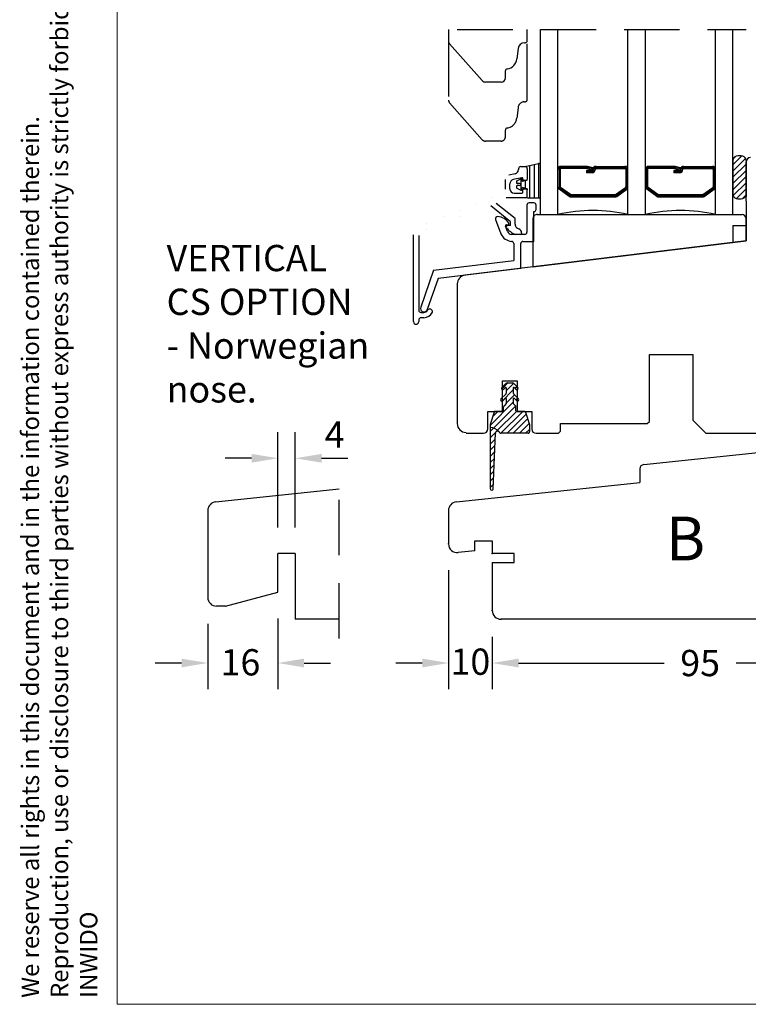
# Model space of a CAD drawing. Units: millimetres. Extents: x -2 to 800, y 0 to 574.
# Drawn here: x -2 to 164, y 10 to 235 of the extents above; entities that cross this region are included whole.
import ezdxf

# ---------------------------------------------------------------- set-up
doc = ezdxf.new("R2010")
doc.units = ezdxf.units.MM
doc.linetypes.add('DASHED', pattern=[19.049999999999997, 12.7, -6.35])
for name, color, linetype in [('1', 7, 'Continuous'), ('Dimension', 7, 'Continuous'), ('FRAME', 1, 'Continuous'), ('Language English', 253, 'Continuous'), ('Line Hatch', 253, 'Continuous'), ('Line Hidden Contour', 253, 'DASHED'), ('Line Visable Contour', 7, 'Continuous'), ('PUNKT', 7, 'Continuous')]:
    doc.layers.add(name, color=color, linetype=linetype)
doc.styles.add('Inwido', font='GOTHIC.TTF', dxfattribs={"height": 6})
doc.styles.get("Standard").update_dxf_attribs({"font": 'arial.ttf'})
doc.dimstyles.new('InWido', dxfattribs={"dimscale": 2, "dimtxt": 3, "dimasz": 3, "dimexe": 3, "dimexo": 3, "dimgap": 2, "dimtad": 1, "dimdec": 1, "dimtxsty": 'Inwido', "dimcen": 0.09, "dimclrd": 256, "dimclre": 256, "dimclrt": 256, "dimadec": 0, "dimazin": 2, "dimtfac": 1, "dimtdec": 4, "dimtofl": 0, "dimtmove": 2, "dimatfit": 3, "dimfxl": 1, "dimtfillclr": 256, "dimtolj": 1, "dimlwd": -1, "dimlwe": -1, "dimarcsym": 0})

# ---------------------------------------------------------------- blocks, each defined once
blk = doc.blocks.new('DWG_FRAME_A3')
at = {"linetype": 'Continuous', "lineweight": 0}
for p, q in [((19.99999999999996, 287), (20, 10.00000000000001)), ((20, 10.00000000000001), (410, 10))]:
    blk.add_line(p, q, dxfattribs=at)
at = {"color": 0, "linetype": 'Continuous', "lineweight": 0, "insert": (9.07, 10.73), "char_height": 2, "attachment_point": 1, "rotation": 90.0000000000002}
blk.add_mtext('{We reserve all rights in this document and in the information contained therein.\\PReproduction, use or disclosure to third parties without express authority is strictly forbidden.\\PINWIDO}', dxfattribs=at)
blk = doc.blocks.new('*D36')
at = {"layer": 'Defpoints', "color": 0}
for p in [(56.70636831674329, 134.7628272083318), (56.70636831674329, 112.9649017571564), (60.70636831674329, 112.9649017571564)]:
    blk.add_point(p, dxfattribs=at)
at = {"layer": 'Dimension'}
for p, q in [((56.70636831674329, 118.9649017571564), (56.70636831674329, 140.7628272083318)), ((60.70636831674329, 118.9649017571564), (60.70636831674329, 140.7628272083318)), ((50.70636831674329, 134.7628272083318), (44.70636831674329, 134.7628272083318)), ((66.7063683167433, 134.7628272083318), (72.7063683167433, 134.7628272083318))]:
    blk.add_line(p, q, dxfattribs=at)
for points in [[(50.70636831674329, 133.7628272083318), (50.70636831674329, 135.7628272083318), (56.70636831674329, 134.7628272083318)], [(66.7063683167433, 135.7628272083318), (66.7063683167433, 133.7628272083318), (60.70636831674329, 134.7628272083318)]]:
    blk.add_solid(points, dxfattribs=at)
at = {"layer": 'Dimension', "insert": (69.6884181717594, 140.1625010803682), "char_height": 6, "attachment_point": 5, "style": 'Inwido'}
blk.add_mtext('\\A1;4', dxfattribs=at)
blk = doc.blocks.new('qy5084')
at = {"layer": 'Line Hatch'}
h = blk.add_hatch(dxfattribs=at)
h.set_pattern_fill('USER', color=256, angle=45, pattern_type=0)
h.set_pattern_definition([(45, (59.17358414118303, -328.04156433963), (-0.7071067811865475, 0.7071067811865476), [])])
edge = h.paths.add_edge_path()
edge.add_arc((-1.683772233983291, -7.299999999999613), 0.2999999999994429, 89.99999999997829, 161.5650511771844)
edge.add_line((0.09999999999956799, -7.000000000000455), (-1.683772233983177, -7.000000000000114))
edge.add_arc((0.09999999999956799, -6.900000000000205), 0.1000000000002501, 270, 360.0000000001303)
edge.add_line((0.1999999999999318, -6.899999999999977), (0.2000000000000455, -6.048528159290754))
edge.add_arc((0.7999999999994998, -6.048528159290413), 0.5999999999999938, 134.9999999999156, 180.0000000000326)
edge.add_line((0.8000000218667083, -5.200000000000387), (0.3757359312882045, -5.624264090577867))
edge.add_line((0.8000000218654577, -4.032528596097563), (0.8000000218667083, -5.200000000000387))
edge.add_arc((0.7000000218669129, -4.03252859609745), 0.09999999999854481, 359.9999999999349, 493.4593069564726)
edge.add_line((0.6312160997438241, -3.959942288454045), (0.006351788235292588, -4.552073497982519))
edge.add_arc((-0.1999999781345423, -4.334314575050485), 0.2999999999994618, 134.9999999999386, 313.4593069563082)
edge.add_line((-0.4121320124899057, -4.122182540694666), (0.7414213781047465, -2.968629150101378))
edge.add_arc((0.6000000218652985, -2.827207793864318), 0.2000000000013009, 315.0000000004836, 359.9999999999023)
edge.add_line((0.8000000218661398, -1.600000000000023), (0.8000000218665946, -2.827207793864659))
edge.add_arc((0.700000021865776, -1.600000000000477), 0.1000000000003709, 2.605510395045434e-10, 134.9999999994934)
edge.add_line((0.2121320562239362, -1.946446609406507), (0.6292893437477005, -1.529289321881151))
edge.add_arc((2.186641268053791e-08, -1.734314575050348), 0.2999999999997131, 134.999999999954, 315.0000000001996)
edge.add_line((-0.2121320124891781, -1.522182540694416), (0.6636039187990264, -0.6464466094070076))
edge.add_arc((1.017157309392246, -1.000000000000114), 0.5000000000004547, 90.00000000002606, 135.0000000000092)
edge.add_line((1.017157309392019, -0.4999999999996589), (2.182842734341762, -0.5000000000001137))
edge.add_arc((2.182842734341648, -0.9999999999996589), 0.4999999999988786, 45.00000000006448, 89.99999999998697)
edge.add_line((3.412132056222504, -1.522182540694189), (2.536396124933731, -0.6464466094067802))
edge.add_arc((3.200000021865549, -1.734314575050348), 0.2999999999990699, 225.0000000001075, 404.9999999998925)
edge.add_line((2.98786798751064, -1.946446609406053), (2.570710699985852, -1.52928932188081))
edge.add_arc((2.500000021866413, -1.599999999999795), 0.1000000000007484, 44.99999999979273, 180.0000000001303)
edge.add_line((2.400000021866049, -1.600000000000023), (2.400000021866049, -2.827207793864659))
edge.add_arc((2.600000021867118, -2.827207793863863), 0.2000000000010687, 180.000000000228, 224.9999999999424)
edge.add_line((3.612132056222322, -4.122182540695121), (2.45857866562983, -2.968629150100924))
edge.add_arc((3.400000021867413, -4.334314575050712), 0.3000000000011903, 226.5406930434678, 405.0000000000767)
edge.add_line((2.56878394399007, -3.959942288453703), (3.193648255496441, -4.552073497982292))
edge.add_arc((2.500000021865958, -4.032528596098018), 0.100000000001055, 46.54069304346539, 179.9999999994789)
edge.add_line((2.400000021866958, -4.032528596097109), (2.400000021866504, -5.200000000000387))
edge.add_line((2.400000021866504, -5.200000000000387), (2.8242640687115, -5.624264046845042))
edge.add_arc((2.39999999999975, -6.048528115556906), 0.5999999999997954, 359.9999999999349, 405.0000000000038)
edge.add_line((2.999999999998977, -6.900000000000205), (2.999999999999545, -6.048528115557588))
edge.add_arc((3.099999999999341, -6.89999999999975), 0.1000000000003638, 180.0000000002605, 270)
edge.add_line((4.883772233982199, -7.000000000000114), (3.099999999999341, -6.999999999999886))
edge.add_arc((4.883772233982427, -7.300000000000296), 0.3000000000008418, 18.43494882294261, 90.00000000004343)
edge.add_line((5.168377223398352, -7.205131670194874), (6.100000000000023, -10))
edge.add_line((6.100000000000023, -10), (6.100000000000023, -11.69999999999948))
edge.add_arc((5.800000000000409, -11.70000000000005), 0.2999999999992724, 269.9999999999783, 360.0000000001086)
edge.add_line((5.800000000000296, -11.99999999999932), (-0.4575474807679711, -11.99999999999977))
edge.add_arc((-0.4575474807686533, -11.69999999999959), 0.2999999999990766, 202.0243128371754, 270.0000000001303)
edge.add_arc((-1.199167329477291, -11.99999999999977), 0.5000000000001439, 22.02431283702144, 177.735760863345)
edge.add_line((-2.200273263009535, -24.6638278499662), (-1.698776953748961, -11.98024592861884))
edge.add_arc((-2.549999999998477, -24.64999999999975), 0.3500000000008257, 180.0000000000372, 357.7357608633705)
edge.add_line((-2.900000000000205, -9.999999999999886), (-2.899999999999295, -24.64999999999998))
edge.add_line((-1.968377223398761, -7.205131670195101), (-2.900000000000205, -9.999999999999886))
at = {"layer": 'Line Visable Contour'}
for p, q in [((-0.2121320124891781, -1.522182540694416), (0.6636039187990264, -0.6464466094070076)), ((0.2121320562239362, -1.946446609406507), (0.6292893437477005, -1.529289321881151)), ((0.8000000218661398, -1.600000000000023), (0.8000000218665946, -2.827207793864659)), ((1.017157309392019, -0.4999999999996589), (2.182842734341762, -0.5000000000001137)), ((2.400000021866049, -1.600000000000023), (2.400000021866049, -2.827207793864659)), ((3.412132056222504, -1.522182540694189), (2.536396124933731, -0.6464466094067802)), ((2.98786798751064, -1.946446609406053), (2.570710699985852, -1.52928932188081)), ((-0.4121320124899057, -4.122182540694666), (0.7414213781047465, -2.968629150101378)), ((0.6312160997438241, -3.959942288454045), (0.006351788235292588, -4.552073497982519)), ((0.8000000218654577, -4.032528596097563), (0.8000000218667083, -5.200000000000387)), ((2.400000021866958, -4.032528596097109), (2.400000021866504, -5.200000000000387)), ((3.612132056222322, -4.122182540695121), (2.45857866562983, -2.968629150100924)), ((2.56878394399007, -3.959942288453703), (3.193648255496441, -4.552073497982292)), ((0.1999999999999318, -6.899999999999977), (0.2000000000000455, -6.048528159290754)), ((0.8000000218667083, -5.200000000000387), (0.3757359312882045, -5.624264090577867)), ((2.400000021866504, -5.200000000000387), (2.8242640687115, -5.624264046845042)), ((2.999999999998977, -6.900000000000205), (2.999999999999545, -6.048528115557588)), ((-1.968377223398761, -7.205131670195101), (-2.900000000000205, -9.999999999999886)), ((0.09999999999956799, -7.000000000000455), (-1.683772233983177, -7.000000000000114)), ((4.883772233982199, -7.000000000000114), (3.099999999999341, -6.999999999999886)), ((5.168377223398352, -7.205131670194874), (6.100000000000023, -10)), ((-2.900000000000205, -9.999999999999886), (-2.899999999999295, -24.64999999999998)), ((6.100000000000023, -10), (6.100000000000023, -11.69999999999948)), ((-2.200273263009535, -24.6638278499662), (-1.698776953748961, -11.98024592861884)), ((5.800000000000296, -11.99999999999932), (-0.4575474807679711, -11.99999999999977))]:
    blk.add_line(p, q, dxfattribs=at)
for centre, radius, start, end in [((2.186641268053791e-08, -1.734314575050348), 0.2999999999997131, 134.999999999954, 315.0000000001996), ((0.700000021865776, -1.600000000000477), 0.1000000000003709, 2.605510395045434e-10, 134.9999999994934), ((1.017157309392246, -1.000000000000114), 0.5000000000004547, 90.00000000002606, 135.0000000000092), ((2.182842734341648, -0.9999999999996589), 0.4999999999988786, 45.00000000006448, 89.99999999998697), ((2.500000021866413, -1.599999999999795), 0.1000000000007484, 44.99999999979273, 180.0000000001303), ((3.200000021865549, -1.734314575050348), 0.2999999999990699, 225.0000000001075, 44.99999999989253), ((-0.1999999781345423, -4.334314575050485), 0.2999999999994618, 134.9999999999386, 313.4593069563082), ((0.7000000218669129, -4.03252859609745), 0.09999999999854481, 359.9999999999349, 133.4593069564726), ((0.6000000218652985, -2.827207793864318), 0.2000000000013009, 315.0000000004836, 359.9999999999023), ((2.600000021867118, -2.827207793863863), 0.2000000000010687, 180.000000000228, 224.9999999999424), ((2.500000021865958, -4.032528596098018), 0.100000000001055, 46.54069304346539, 179.9999999994789), ((3.400000021867413, -4.334314575050712), 0.3000000000011903, 226.5406930434678, 45.00000000007677), ((0.7999999999994998, -6.048528159290413), 0.5999999999999938, 134.9999999999156, 180.0000000000326), ((2.39999999999975, -6.048528115556906), 0.5999999999997954, 359.9999999999349, 45.00000000000384), ((-1.683772233983291, -7.299999999999613), 0.2999999999994429, 89.99999999997829, 161.5650511771844), ((0.09999999999956799, -6.900000000000205), 0.1000000000002501, 270, 1.302755197524198e-10), ((3.099999999999341, -6.89999999999975), 0.1000000000003638, 180.0000000002605, 270), ((4.883772233982427, -7.300000000000296), 0.3000000000008418, 18.43494882294261, 90.00000000004343), ((-2.899999999999864, -13.39999999999998), 2.700000000000192, 38.19223599368702, 90.00000000000483), ((-1.199167329477291, -11.99999999999977), 0.5000000000001439, 22.02431283702144, 177.735760863345), ((-0.4575474807686533, -11.69999999999959), 0.2999999999990766, 202.0243128371754, 270.0000000001303), ((5.800000000000409, -11.70000000000005), 0.2999999999992724, 269.9999999999783, 1.085629331275513e-10), ((-2.549999999998477, -24.64999999999975), 0.3500000000008257, 180.0000000000372, 357.7357608633705)]:
    blk.add_arc(centre, radius, start, end, dxfattribs=at)
blk = doc.blocks.new('*D37')
at = {"layer": 'Defpoints', "color": 0}
for p in [(56.70636831674329, 104.1802920663299), (40.70636831674329, 102.9684711490348), (40.70636831674329, 87.98289657027917)]:
    blk.add_point(p, dxfattribs=at)
at = {"layer": 'Dimension'}
for p, q in [((40.70636831674329, 96.9684711490348), (40.70636831674329, 81.98289657027917)), ((56.70636831674329, 98.18029206632988), (56.70636831674329, 81.98289657027917)), ((34.70636831674329, 87.98289657027917), (28.70636831674329, 87.98289657027917)), ((62.70636831674329, 87.98289657027917), (68.7063683167433, 87.98289657027917))]:
    blk.add_line(p, q, dxfattribs=at)
for points in [[(34.70636831674329, 86.98289657027917), (34.70636831674329, 88.98289657027917), (40.70636831674329, 87.98289657027917)], [(62.70636831674329, 88.98289657027917), (62.70636831674329, 86.98289657027917), (56.70636831674329, 87.98289657027917)]]:
    blk.add_solid(points, dxfattribs=at)
at = {"layer": 'Dimension', "insert": (48.16608559972804, 88.14145616233003), "char_height": 6, "attachment_point": 5, "style": 'Inwido'}
blk.add_mtext('\\A1;16', dxfattribs=at)
blk = doc.blocks.new('*D38')
at = {"layer": 'Defpoints', "color": 0}
for p in [(105.7063683167433, 99.9684711490348), (200.7063683167433, 99.9684711490346), (105.7063683167433, 87.974090454969)]:
    blk.add_point(p, dxfattribs=at)
at = {"layer": 'Dimension'}
for p, q in [((105.7063683167433, 93.9684711490348), (105.7063683167433, 81.974090454969)), ((200.7063683167433, 93.9684711490346), (200.7063683167433, 81.974090454969)), ((111.7063683167433, 87.974090454969), (144.9703683167433, 87.974090454969)), ((194.7063683167433, 87.974090454969), (161.4423683167433, 87.974090454969))]:
    blk.add_line(p, q, dxfattribs=at)
for points in [[(111.7063683167433, 88.974090454969), (111.7063683167433, 86.974090454969), (105.7063683167433, 87.974090454969)], [(194.7063683167433, 86.974090454969), (194.7063683167433, 88.974090454969), (200.7063683167433, 87.974090454969)]]:
    blk.add_solid(points, dxfattribs=at)
at = {"layer": 'Dimension', "insert": (153.2063683167433, 87.974090454969), "char_height": 6, "attachment_point": 5, "style": 'Inwido'}
blk.add_mtext('\\A1;95', dxfattribs=at)
blk = doc.blocks.new('*D39')
at = {"layer": 'Defpoints', "color": 0}
for p in [(95.7063683167433, 115.1896961786937), (105.7063683167433, 99.9684711490348), (105.7063683167433, 87.98289657027917)]:
    blk.add_point(p, dxfattribs=at)
at = {"layer": 'Dimension'}
for p, q in [((95.7063683167433, 109.1896961786937), (95.7063683167433, 81.98289657027917)), ((105.7063683167433, 93.9684711490348), (105.7063683167433, 81.98289657027917)), ((89.7063683167433, 87.98289657027917), (83.7063683167433, 87.98289657027917)), ((111.7063683167433, 87.98289657027917), (117.7063683167433, 87.98289657027917))]:
    blk.add_line(p, q, dxfattribs=at)
for points in [[(89.7063683167433, 86.98289657027917), (89.7063683167433, 88.98289657027917), (95.7063683167433, 87.98289657027917)], [(111.7063683167433, 88.98289657027917), (111.7063683167433, 86.98289657027917), (105.7063683167433, 87.98289657027917)]]:
    blk.add_solid(points, dxfattribs=at)
at = {"layer": 'Dimension', "insert": (100.7063683167433, 88.28478226625073), "char_height": 6, "attachment_point": 5, "style": 'Inwido'}
blk.add_mtext('\\A1;10', dxfattribs=at)

msp = doc.modelspace()

# ---------------------------------------------------------------- hatches: boundary and pattern name
at = {"layer": 'Line Hatch'}
h = msp.add_hatch(dxfattribs=at)
h.set_pattern_fill('_USER', color=256, scale=1.000000000000001, angle=45, pattern_type=0)
h.set_pattern_definition([(45, (739.4358239400274, 56.43578401479675), (-0.7071067811865475, 0.7071067811865476), [])])
edge = h.paths.add_edge_path()
edge.add_arc((162.206368316743, 200.9984131490386), 2.889842000000242, 74.65845476364328, 105.3415452363567)
edge.add_arc((161.706368316743, 202.8209121984115), 1.000000000000019, 105.3415452363568, 180)
edge.add_line((160.706368316743, 202.8209121984115), (160.706368316743, 195.1160300996663))
edge.add_arc((161.706368316743, 195.1160300996663), 1, 180, 254.6584547636432)
edge.add_arc((162.206368316743, 196.9385291490389), 2.889842000000023, 254.6584547636421, 285.3415452363579)
edge.add_arc((162.706368316743, 195.1160300996663), 1.000000000000019, 285.3415452363568, 360)
edge.add_line((163.706368316743, 195.1160300996663), (163.706368316743, 202.8209121984115))
edge.add_arc((162.706368316743, 202.8209121984115), 1, 0, 74.65845476364322)
at = {"layer": 'Line Visable Contour', "linetype": 'Continuous'}
h = msp.add_hatch(dxfattribs=at)
h.set_pattern_fill('_USER', color=0, angle=90.00000000000001, pattern_type=0)
h.set_pattern_definition([(90.00000000000001, (-69.67991487139858, 68.39140108534156), (-1, -3.828568698926949e-16), [])])
edge = h.paths.add_edge_path()
edge.add_line((116.7063683167411, 194.5116233218665), (116.7063683167411, 201.8108423218667))
edge.add_arc((116.4017132872531, 201.8039725677029), 0.3047324736791394, 1.291760153184573, 110.4627504852724)
edge.add_line((113.2063683167411, 201.4154043218667), (116.295179316741, 202.0894763218665))
edge.add_arc((113.2063683167411, 200.9154043218667), 0.5, 0, 90)
edge.add_line((113.7063683167411, 200.9154043218667), (113.7063683167411, 198.5154043218666))
edge.add_line((113.7063683167411, 198.3116233218665), (113.7063683167411, 198.5154043218666))
edge.add_line((113.7063683167411, 198.3116233218665), (112.5063683167411, 197.9900843218666))
edge.add_line((112.5063683167411, 198.4116233218666), (112.5063683167411, 197.9900843218666))
edge.add_arc((112.2876557123799, 198.382046826662), 0.2207033583230027, 7.701386887981735, 107.6564801798191)
edge.add_line((111.3207143167411, 198.1658153218667), (112.2207143167412, 198.5923533218664))
edge.add_arc((111.3911998546041, 197.9946820865405), 0.1850805102678622, 112.3855485712961, 182.9722243655507)
edge.add_line((111.2063683167411, 197.9850853218666), (111.2063683167411, 197.7616233218665))
edge.add_arc((111.406368316741, 197.7616233218665), 0.1999999999997897, 180, 270)
edge.add_line((111.9563683167411, 197.5616233218665), (111.406368316741, 197.5616233218665))
edge.add_arc((111.9563683167411, 197.3116233218665), 0.25, 270, 450)
edge.add_line((111.9563683167411, 197.0616233218665), (111.406368316741, 197.0616233218665))
edge.add_arc((111.406368316741, 196.8616233218664), 0.2000000000001023, 90, 180)
edge.add_line((111.2063683167411, 196.8616233218664), (111.2063683167411, 196.6381613218667))
edge.add_arc((111.3894067698081, 196.6274300910048), 0.1833527600473087, 176.6446874859529, 247.9975395770111)
edge.add_line((111.3207143167411, 196.4574313218667), (112.2207143167412, 196.0308933218665))
edge.add_arc((112.2902059033341, 196.2371690958465), 0.2176666615222586, 251.3820078591048, 353.260125073155)
edge.add_line((112.5063683167411, 196.2116233218663), (112.5063683167411, 196.6331623218667))
edge.add_line((113.7063683167411, 196.3116233218665), (112.5063683167411, 196.6331623218667))
edge.add_line((113.7063683167411, 196.3116233218665), (113.7063683167411, 196.1154043218666))
edge.add_line((113.7063683167411, 194.3154043218667), (113.7063683167411, 196.1154043218666))
edge.add_arc((114.2104718193081, 195.2871217151196), 1.094694036546518, 242.5808065660653, 259.2544349256184)
edge.add_line((116.406368316741, 194.2116233218663), (114.0063683167411, 194.2116233218663))
edge.add_arc((116.406368316741, 194.5116233218665), 0.3000000000001961, 270, 360)

# ---------------------------------------------------------------- linework, layer by layer
for p, q in [((115.0063683167433, 189.4888630330651), (115.0063683167432, 178.4746634251788)), ((115.9521672901508, 190.472675181544), (162.7725954041765, 190.472675181544)), ((116.7063683167428, 190.472675181544), (120.7063683167434, 190.4726756856685)), ((163.7063683167435, 187.972675181544), (163.7063683167433, 189.4888630330651)), ((163.7063683167433, 184.4684711490358), (163.7063683167433, 189.4846590005568)), ((160.7063683167433, 187.972675181544), (160.7063683167433, 184.0746997027023)), ((160.7063683167433, 187.972675181544), (163.7063683167435, 187.972675181544)), ((115.0063683167432, 178.4746634251788), (163.7063683167433, 184.4684711490358)), ((123.0062124000152, 179.4684711490358), (163.7063683167433, 184.4684711490358))]:
    msp.add_line(p, q)
for centre, radius, start, end in [((115.9792678034471, 189.5000884332197), 0.9729642443775396, 88.40390241587728, 180.661054427677), ((162.7303846703707, 189.4975659198829), 0.9760224476034062, 359.489104688859, 87.52131577496152)]:
    msp.add_arc(centre, radius, start, end)
at = {"layer": '1', "color": 7, "linetype": 'Continuous'}
for p, q in [((163.7063683167433, 193.4684711490358), (163.7063683167433, 184.4684711490358)), ((163.7063683167433, 184.4684711490358), (99.46262962993313, 176.5803319036158)), ((97.70636831674307, 174.5952396003318), (97.70636831674307, 142.6684711490366)), ((141.6063683167433, 143.1684711490366), (141.6063683167433, 158.4684711490366)), ((141.6063683167433, 158.4684711490366), (151.5063683167434, 158.4684711490366)), ((151.5063683167434, 158.4684711490366), (151.5063683167434, 143.4684711490366)), ((108.0063683167432, 145.4684711490366), (108.0063683167432, 152.4684711490366)), ((108.0063683167432, 152.4684711490366), (111.4063683167433, 152.4684711490366)), ((111.4063683167433, 152.4684711490366), (111.4063683167433, 145.4684711490366)), ((104.7063683167431, 141.4684711490366), (104.7063683167431, 145.4684711490366)), ((104.7063683167431, 145.4684711490366), (108.0063683167432, 145.4684711490366)), ((111.4063683167433, 145.4684711490366), (114.7063683167431, 145.4684711490366)), ((114.7063687131625, 145.4684711490366), (114.7063687131625, 141.4684711490366)), ((121.3063683167434, 142.6684711490366), (141.1063683167433, 142.6684711490366)), ((121.3063683167434, 140.9684711490366), (121.3063683167434, 142.6684711490366)), ((141.1063683167433, 142.6684711490366), (141.6063683167433, 143.1684711490366)), ((151.5063683167434, 143.4684711490366), (154.5063683167434, 140.4684711490366)), ((99.70636831674307, 140.4684711490366), (103.7063683167431, 140.4684711490366)), ((115.7063687131625, 140.4684711490366), (120.8063683167434, 140.4684711490366)), ((120.8063683167434, 140.4684711490366), (121.3063683167434, 140.9684711490366)), ((154.5063683167434, 140.4684711490366), (174.7063683167433, 140.4684711490366)), ((42.49635507780908, 124.8074765195664), (70.7063683167433, 127.7826268463674)), ((56.70636831674329, 104.1802920663299), (56.70636831674329, 112.9649017571564)), ((60.70636831674329, 112.9649017571564), (56.70636831674329, 112.9649017571564)), ((60.70636831674329, 112.9649017571564), (60.70636831674329, 97.9684711490348)), ((44.71968946858522, 100.9684711490348), (56.70636831674329, 104.1802920663299)), ((44.71968946858522, 100.9684711490348), (42.70636831674329, 100.9684711490348)), ((44.70636831674329, 100.9649017571564), (44.71968946858522, 100.9684711490348)), ((70.7063683167433, 97.9684711490348), (60.70636831674329, 97.9684711490348))]:
    msp.add_line(p, q, dxfattribs=at)
for centre, radius, start, end in [((164.7063683167433, 202.4684711490368), 1, 90, 180), ((99.70636831674307, 174.5952396003318), 2.000000000001307, 96.9999999999849, 180), ((99.7063683167433, 142.6684711490366), 2.000000000000171, 180, 269.9999999999935), ((103.7063683167431, 141.4684711490366), 1, 270, 0), ((115.7063687131625, 141.4684711490366), 1, 180, 270), ((42.70636831674329, 122.8185334737567), 2.000000000000592, 96.02754793595125, 180), ((42.70636831674329, 102.9684711490348), 2, 180, 270)]:
    msp.add_arc(centre, radius, start, end, dxfattribs=at)
at = {"layer": 'Line Hidden Contour', "color": 0}
for p, q in [((97.70636831674517, 232.7184712921392), (163.7063683167432, 232.7184712921392)), ((95.7063683167433, 230.0986706144884), (95.7063683167433, 216.5986706144882)), ((113.7063683167433, 216.7184712921394), (113.7063683167433, 230.2184712921392)), ((106.3063683167432, 220.7184712921392), (105.7063683167433, 220.7184712921392)), ((113.0808650777695, 216.218471292139), (113.2063683167433, 216.218471292139)), ((95.9589589980597, 215.9343067756582), (103.40802506237, 207.5541074533092)), ((111.5865730306319, 214.8492049062605), (111.2936064822478, 212.5005819352701)), ((108.7063683167433, 208.218471292139), (108.7063683167433, 209.7456963960279)), ((105.7063683167433, 207.218471292139), (104.1554343810536, 207.218471292139)), ((106.3063683167432, 207.218471292139), (105.7063683167433, 207.218471292139)), ((107.7063683167433, 207.218471292139), (106.3063683167432, 207.218471292139))]:
    msp.add_line(p, q, dxfattribs=at)
at = {"layer": 'Line Hidden Contour'}
msp.add_line((70.7063683167433, 93.5497814241595), (70.7063683167433, 131.4877629911158), dxfattribs=at)
at = {"layer": 'Line Hidden Contour', "color": 0}
for centre, radius, start, end in [((96.7063683167433, 216.5986706144882), 1.000000000000023, 180, 221.6335393365767), ((113.0808650777695, 214.718471292139), 1.49999999999999, 90, 175.0000000000002), ((113.2063683167433, 216.718471292139), 0.4999999999998899, 270, 5.21102079011101e-11), ((108.8031197370183, 212.718471292139), 2.500000000000051, 277.7248625375124, 355.0000000000056), ((109.2063683167433, 209.7456963960279), 0.5, 97.72486253750715, 180), ((104.1554343810536, 208.218471292139), 1, 221.6335393365686, 270), ((107.7063683167433, 208.218471292139), 1, 270, 0)]:
    msp.add_arc(centre, radius, start, end, dxfattribs=at)
at = {"layer": 'Line Visable Contour', "color": 0}
for p, q in [((95.7063683167433, 232.7184712921392), (95.7063683167433, 230.0986706144884)), ((113.7063683167433, 230.2184712921392), (113.7063683167433, 232.7184712921392)), ((113.0808650777693, 229.7184712921392), (113.2063683167433, 229.7184712921392)), ((95.9589589980597, 229.4343067756584), (103.40802506237, 221.0541074533094)), ((111.5865730306319, 228.3492049062607), (111.2936064822478, 226.0005819352701)), ((108.7063683167433, 221.7184712921392), (108.7063683167433, 223.2456963960279)), ((105.7063683167433, 220.7184712921392), (104.1554343810533, 220.7184712921392)), ((107.7063683167433, 220.7184712921392), (106.3063683167432, 220.7184712921392))]:
    msp.add_line(p, q, dxfattribs=at)
at = {"layer": 'Line Visable Contour'}
for p, q in [((116.7063683167428, 190.472675181544), (116.7063683167431, 232.7184712921392)), ((120.7063683167434, 190.4726756856685), (120.7063683167434, 232.7184712921392)), ((136.7063683167434, 190.4726756856684), (136.7063683167434, 232.7184712921392)), ((140.7063683167434, 190.4726756856685), (140.7063683167434, 232.7184712921392)), ((156.7063683167424, 190.4726756856688), (156.7063683167429, 232.7184712921392)), ((160.7063683167434, 190.472675181544), (160.7063683167434, 232.7184712921392)), ((160.7063683167434, 203.4684711490358), (160.7063683167434, 194.4684711490358)), ((160.706368316743, 203.4684711490389), (160.706368316743, 195.1160300996663)), ((160.706368316743, 203.4684712019931), (160.7063681463398, 203.4684710985119)), ((163.706368316743, 202.8209121984115), (163.706368316743, 195.1160300996663)), ((120.9563683167432, 200.7582510907371), (120.9563683167432, 196.814708090737)), ((121.2063683167432, 200.7582510907371), (121.2063683167432, 196.814708090737)), ((127.2800383167433, 201.4582510907372), (121.4063683167433, 201.4582510907372)), ((127.3063683167433, 201.2082510907372), (121.4063683167433, 201.2082510907372)), ((127.3063683167433, 200.9582510907372), (121.4063683167433, 200.9582510907372)), ((128.5063683167432, 200.4890520907371), (127.2143193167432, 200.4890520907371)), ((127.2143193167432, 200.4890520907371), (127.2143193167432, 199.9890520907371)), ((128.5063683167432, 200.2390520907371), (127.2143193167432, 200.2390520907371)), ((128.5769583167433, 200.6177970907372), (127.3063683167433, 200.9582510907372)), ((128.6416633167432, 200.8592790907372), (127.3710733167433, 201.1997320907371)), ((128.7063683167432, 201.1007600907372), (127.4612113167433, 201.4343990907371)), ((128.7063683167432, 201.1007600907372), (128.5769583167433, 200.6177970907372)), ((128.7063683167432, 200.7582510907371), (128.7063683167432, 200.6890520907371)), ((129.2063683167432, 200.7582510907371), (129.2063683167432, 200.6890520907371)), ((129.4063683167433, 201.4582510907372), (136.0063683167432, 201.4582510907372)), ((129.4063683167433, 201.2082510907372), (136.0063683167432, 201.2082510907372)), ((129.4063683167433, 200.9582510907372), (136.0063683167432, 200.9582510907372)), ((136.2063683167432, 200.7582510907371), (136.2063683167432, 196.814708090737)), ((136.4563683167432, 200.7582510907371), (136.4563683167432, 196.814708090737)), ((140.9563683167434, 200.7582510907371), (140.9563683167434, 196.814708090737)), ((141.2063683167434, 200.7582510907371), (141.2063683167434, 196.814708090737)), ((147.2800383167433, 201.4582510907372), (141.4063683167432, 201.4582510907372)), ((147.3063683167433, 201.2082510907372), (141.4063683167432, 201.2082510907372)), ((147.3063683167433, 200.9582510907372), (141.4063683167432, 200.9582510907372)), ((147.2143193167432, 200.4890520907371), (147.2143193167432, 199.9890520907371)), ((148.5063683167434, 200.4890520907371), (147.2143193167432, 200.4890520907371)), ((148.5063683167434, 200.2390520907371), (147.2143193167432, 200.2390520907371)), ((148.5769583167432, 200.6177970907372), (147.3063683167433, 200.9582510907372)), ((148.6416633167434, 200.8592790907372), (147.3710733167433, 201.1997320907371)), ((148.7063683167434, 201.1007600907372), (147.4612113167433, 201.4343990907371)), ((148.7063683167434, 201.1007600907372), (148.5769583167432, 200.6177970907372)), ((148.7063683167434, 200.7582510907371), (148.7063683167434, 200.6890520907371)), ((149.2063683167434, 200.7582510907371), (149.2063683167434, 200.6890520907371)), ((149.4063683167432, 201.4582510907372), (156.0063683167432, 201.4582510907372)), ((149.4063683167432, 201.2082510907372), (156.0063683167434, 201.2082510907372)), ((149.4063683167432, 200.9582510907372), (156.0063683167434, 200.9582510907372)), ((156.2063683167434, 200.7582510907371), (156.2063683167434, 196.814708090737)), ((156.4563683167434, 200.7582510907371), (156.4563683167434, 196.814708090737)), ((163.706368316743, 202.4684711490387), (163.706368316743, 194.4684711490377)), ((163.706368316743, 193.4684711490377), (163.706368316743, 202.4684711490387)), ((163.7063683167433, 193.4684711490358), (163.7063683167433, 202.4684711490368)), ((163.7063683167433, 202.4684711490368), (163.7063683167433, 194.4684711490358)), ((128.5063683167432, 199.9890520907371), (127.2143193167432, 199.9890520907371)), ((148.5063683167434, 199.9890520907371), (147.2143193167432, 199.9890520907371)), ((123.2722763167434, 194.5921360907371), (120.9946483167433, 196.2485930907372)), ((123.4193193167434, 194.7943200907371), (121.1416913167431, 196.4507770907372)), ((123.5663623167433, 194.9965040907371), (121.2887343167433, 196.6529610907372)), ((133.8463743167434, 194.9965040907371), (136.1240023167431, 196.6529610907372)), ((133.9934173167432, 194.7943200907371), (136.2710453167433, 196.4507770907372)), ((134.1404603167433, 194.5921360907371), (136.4180883167432, 196.2485930907372)), ((143.2722763167432, 194.5921360907371), (140.9946483167432, 196.2485930907372)), ((143.4193193167433, 194.7943200907371), (141.1416913167431, 196.4507770907372)), ((143.5663623167433, 194.9965040907371), (141.2887343167433, 196.6529610907372)), ((153.8463743167433, 194.9965040907371), (156.1240023167433, 196.6529610907372)), ((153.9934173167432, 194.7943200907371), (156.2710453167433, 196.4507770907372)), ((154.1404603167433, 194.5921360907371), (156.4180883167434, 196.2485930907372)), ((133.7287393167432, 194.9582510907372), (123.6839973167433, 194.9582510907372)), ((133.7287393167432, 194.7082510907372), (123.6839973167433, 194.7082510907372)), ((123.6839973167433, 194.4582510907372), (133.7287393167432, 194.4582510907372)), ((153.7287393167432, 194.9582510907372), (143.6839973167433, 194.9582510907372)), ((153.7287393167432, 194.7082510907372), (143.6839973167433, 194.7082510907372)), ((143.6839973167433, 194.4582510907372), (153.7287393167432, 194.4582510907372)), ((136.7063683167432, 190.472675181544), (140.7063683167434, 190.472675181544)), ((156.7063683167431, 190.472675181544), (160.706368316743, 190.472675181544)), ((140.3018398534758, 133.3216061064686), (176.3063683167432, 137.1058345367026)), ((139.4063683167437, 132.3270842111007), (139.4063683167433, 129.2274882553986)), ((97.4963550778096, 124.8074765195666), (139.4063683167433, 129.2274882553986)), ((95.70636831674307, 122.8185334737576), (95.7063683167433, 115.1896961786937)), ((101.7063683167433, 113.5990965606296), (101.7063683167433, 115.8684711490356)), ((101.7063683167433, 115.8684711490356), (105.7063683167433, 115.8684711490356)), ((105.7063683167433, 115.8684711490356), (105.7063683167433, 112.9684711490348)), ((101.7063683167433, 113.5990965606296), (97.91542524327855, 113.2006523879576)), ((110.7063683167433, 112.9684711490346), (105.7063683167433, 112.9684711490348)), ((110.7063683167433, 110.9684711490346), (110.7063683167433, 112.9684711490346)), ((105.7063683167433, 110.9684711490346), (110.7063683167433, 110.9684711490346)), ((105.7063683167433, 110.9684711490346), (105.7063683167433, 99.9684711490348)), ((198.7063683167432, 97.9684711490348), (107.7063683167433, 97.9684711490348))]:
    msp.add_line(p, q, dxfattribs=at)
at = {"layer": 'Line Visable Contour', "color": 0, "linetype": 'Continuous'}
for p, q in [((111.7063683167411, 200.9154043218667), (111.7063683167411, 200.7238201121007)), ((112.2063683167411, 201.4154043218667), (113.2063683167411, 201.4154043218667)), ((113.2063683167411, 201.4154043218667), (116.295179316741, 202.0894763218665)), ((113.7063683167411, 200.9154043218667), (113.7063683167411, 198.5154043218666)), ((116.7063683167411, 194.5116233218665), (116.7063683167411, 201.8108423218667)), ((108.7063683167411, 196.2841545299222), (108.7063683167411, 198.4641313887753)), ((110.9158974054722, 199.7460176980231), (109.4968392280111, 199.4419338028529)), ((112.464462498995, 198.8506112697831), (110.4968392280111, 198.4289777117149)), ((111.2063683167411, 197.9850853218666), (111.2063683167411, 197.7616233218665)), ((111.3207143167411, 198.1658153218667), (112.2207143167412, 198.5923533218664)), ((112.5063683167411, 198.4116233218666), (112.5063683167411, 197.9900843218666)), ((113.7063683167411, 198.3116233218665), (112.5063683167411, 197.9900843218666)), ((112.7063683167411, 198.5154043218666), (112.7063683167411, 198.6550507869675)), ((112.906368316741, 198.3154043218665), (113.5063683167411, 198.3154043218665)), ((113.7063683167411, 198.3116233218665), (113.7063683167411, 198.5154043218666)), ((109.7063683167411, 196.3154043218667), (109.7063683167411, 197.4511752976376)), ((111.2063683167411, 196.8616233218664), (111.2063683167411, 196.6381613218667)), ((111.3207143167411, 196.4574313218667), (112.2207143167412, 196.0308933218665)), ((111.9563683167411, 197.5616233218665), (111.406368316741, 197.5616233218665)), ((111.9563683167411, 197.0616233218665), (111.406368316741, 197.0616233218665)), ((113.7063683167411, 196.3116233218665), (112.5063683167411, 196.6331623218667)), ((112.5063683167411, 196.2116233218663), (112.5063683167411, 196.6331623218667)), ((112.7063683167411, 195.5154043218666), (112.7063683167411, 196.1154043218666)), ((112.906368316741, 196.3154043218667), (113.5063683167411, 196.3154043218667)), ((113.7063683167411, 196.3116233218665), (113.7063683167411, 196.1154043218666)), ((113.7063683167411, 194.3154043218667), (113.7063683167411, 196.1154043218666)), ((108.900748625879, 194.3154043218667), (113.7063683167411, 194.3154043218667)), ((110.7063683167411, 195.3154043218667), (112.5063683167411, 195.3154043218667)), ((116.406368316741, 194.2116233218663), (114.0063683167411, 194.2116233218663)), ((109.906368316741, 188.7871362230991), (105.3690581344952, 192.4169843688962)), ((110.906368316741, 189.5238860400829), (106.5889599778261, 192.9778127112149)), ((113.6063683167411, 192.6154043218696), (113.6063683167421, 186.4154043218666)), ((115.2063683167411, 193.1154043218696), (114.1063683167411, 193.1154043218696)), ((115.7063683167411, 191.6154043218696), (115.7063683167411, 192.6154043218696)), ((106.4765133167411, 189.3049933218667), (107.6699143167411, 186.0261523218666)), ((110.906368316741, 188.248233796729), (110.906368316741, 189.5238860400829)), ((115.2063683167411, 184.3154043218667), (115.2063683167411, 191.1154043218696)), ((109.1734223167412, 186.5733843218666), (108.7342873167419, 187.7798993218665)), ((108.9692103167411, 188.1154043218666), (109.257885316741, 188.1154043218666)), ((109.906368316741, 187.9154043218666), (109.2063458719721, 187.9154043218666)), ((109.906368316741, 187.9154043218666), (109.906368316741, 188.7871362230991)), ((87.70636831673914, 165.9742759225914), (87.70636831674005, 185.7760782368563)), ((88.90636831673913, 185.6411765334873), (88.90636831673913, 168.5742759225915)), ((113.117646164412, 185.9154043218666), (110.1131153167411, 185.9154043218666)), ((112.2063683167411, 185.9154043218666), (110.906368316741, 185.9154043218666)), ((112.406368316741, 186.2628971346654), (112.406368316741, 186.1154043218666)), ((110.1131153167411, 184.3154043218667), (110.116368316741, 184.3154043218667)), ((110.6063683167411, 183.8254043218666), (110.6063683167411, 179.9516921881194)), ((112.2063683167411, 181.8154043218667), (112.2063683167411, 183.8154043218667)), ((112.7063683167411, 184.3154043218667), (115.2063683167411, 184.3154043218667)), ((112.2063683167411, 178.1331278346464), (112.2063683167411, 181.8154043218667)), ((92.30229670428406, 177.7042347924486), (110.6063683167411, 179.9516921881194)), ((112.2063683167411, 178.1331278346464), (93.33749701224696, 175.8163217567906)), ((92.30229670428406, 177.7042347924486), (89.35085083595413, 169.2573285453427)), ((93.33749701224696, 175.8163217567906), (90.86130117857914, 168.7295598815686)), ((89.40636831673913, 168.0742759225915), (90.03904132876005, 168.0742759225915)), ((90.03904132876005, 166.8742759225915), (89.40636831673913, 166.8742759225915)), ((88.90636831673913, 166.3742759225915), (88.90636831673913, 165.9742759225914))]:
    msp.add_line(p, q, dxfattribs=at)
at = {"layer": 'Line Visable Contour', "color": 0, "linetype": 'Continuous', "const_width": 0.001}
for points in [[(109.4968392280111, 199.4419338028529, 0.3536533375393257), (108.7063683167411, 198.4641313887753, 0.3536533375393257)], [(108.080974910157, 195.3569706753553, 0.3057306814587031), (108.7063683167411, 196.2841545299222, 0.3057306814587031)], [(106.663986514068, 193.490228510418, 0.5735180196156797), (106.5889599778261, 192.9778127112149, 0.5735180196156797)], [(108.900748625879, 194.3154043218667, 0.09628904819759114), (108.5261420324629, 194.2425881764333, 0.09628904819759114)], [(105.3690581344952, 192.4169843688962, 0.271037239527727), (104.3697564935241, 192.56329941402, 0.271037239527727)], [(88.95715512990904, 187.6304459459898, 0.3057306814587514), (87.70636831674005, 185.7760782368563, 0.3057306814587514)], [(89.53176172332314, 186.5683603880541, 0.3057306814586353), (88.90636831673913, 185.6411765334873, 0.3057306814586353)]]:
    msp.add_lwpolyline(points, format="xyb", dxfattribs=at)
for points in [[(108.080974910157, 195.3569706753553), (88.95715512990904, 187.6304459459898)], [(108.5261420324629, 194.2425881764333), (106.663986514068, 193.490228510418)], [(104.3697564935241, 192.56329941402), (89.53176172332314, 186.5683603880541)]]:
    msp.add_lwpolyline(points, dxfattribs=at)
at = {"layer": 'Line Visable Contour', "color": 0}
for centre, radius, start, end in [((96.7063683167433, 230.0986706144884), 1.000000000000085, 180, 221.6335393365734), ((113.0808650777693, 228.2184712921392), 1.499999999999986, 90, 175.0000000000002), ((113.2063683167433, 230.2184712921392), 0.5, 270, 0), ((108.8031197370183, 226.2184712921392), 2.500000000000049, 277.7248625375125, 355.0000000000003), ((109.2063683167433, 223.2456963960279), 0.5, 97.72486253750715, 180), ((104.1554343810533, 221.7184712921392), 1, 221.6335393365813, 270), ((107.7063683167433, 221.7184712921392), 1, 270, 0)]:
    msp.add_arc(centre, radius, start, end, dxfattribs=at)
at = {"layer": 'Line Visable Contour'}
for centre, radius, start, end in [((161.706368316743, 202.8209121984115), 1.000000000000019, 105.3415452363568, 180), ((162.206368316743, 200.9984131490386), 2.889842000000242, 74.65845476364328, 105.3415452363567), ((162.706368316743, 202.8209121984115), 1, 0, 74.65845476364278), ((121.4063683167432, 200.7582510907371), 0.7000000000001023, 89.9999999999907, 180), ((121.4063683167432, 200.7582510907371), 0.4500000000001023, 89.99999999998553, 180), ((121.4063683167432, 200.7582510907371), 0.2000000000001023, 89.99999999996743, 180), ((127.2800383167433, 200.7582510907371), 0.6999999999996548, 75.00000000000021, 90), ((128.5063683167431, 200.6890520907371), 0.4500000000001023, 270.0000000000144, 0), ((128.5063683167431, 200.6890520907371), 0.7000000000001023, 270.0000000000093, 0), ((128.5063683167431, 200.6890520907371), 0.2000000000001023, 270.0000000000326, 0), ((129.4063683167432, 200.7582510907371), 0.7000000000001023, 89.9999999999907, 180), ((129.4063683167432, 200.7582510907371), 0.4500000000001023, 89.99999999998553, 180), ((129.4063683167432, 200.7582510907371), 0.2000000000001023, 89.99999999996743, 180), ((136.0063683167431, 200.7582510907371), 0.7000000000000455, 0, 89.9999999999907), ((136.0063683167431, 200.7582510907371), 0.4500000000000455, 0, 89.99999999998553), ((136.0063683167431, 200.7582510907371), 0.2000000000000455, 0, 89.99999999996743), ((141.4063683167432, 200.7582510907371), 0.7000000000001023, 90, 180), ((141.4063683167432, 200.7582510907371), 0.4500000000001023, 90, 180), ((141.4063683167432, 200.7582510907371), 0.2000000000001023, 90, 180), ((147.2800383167432, 200.7582510907371), 0.6999999999996842, 74.99999999999122, 89.9999999999907), ((148.5063683167432, 200.6890520907371), 0.2000000000001023, 270.0000000000326, 0), ((148.5063683167432, 200.6890520907371), 0.7000000000001023, 270.0000000000093, 0), ((148.5063683167432, 200.6890520907371), 0.4500000000001023, 270.0000000000144, 0), ((149.4063683167432, 200.7582510907371), 0.7000000000001023, 90, 180), ((149.4063683167432, 200.7582510907371), 0.4500000000001023, 90, 180), ((149.4063683167432, 200.7582510907371), 0.2000000000001023, 90, 180), ((156.0063683167432, 200.7582510907371), 0.6999999999999318, 0, 90), ((156.0063683167432, 200.7582510907371), 0.4500000000001592, 0, 89.99999999998553), ((156.0063683167432, 200.7582510907371), 0.2000000000001592, 0, 89.99999999996743), ((121.4063683167432, 196.814708090737), 0.7000000000000455, 180, 233.9726269999631), ((121.4063683167432, 196.814708090737), 0.4500000000000455, 180, 233.9726269999467), ((121.4063683167432, 196.814708090737), 0.2000000000000455, 180, 233.9726269998889), ((136.0063683167431, 196.814708090737), 0.1999999999998107, 306.0273730000775, 0), ((136.0063683167431, 196.814708090737), 0.4499999999996692, 306.0273730000382, 0), ((136.0063683167431, 196.814708090737), 0.6999999999996843, 306.0273730000439, 0), ((141.4063683167432, 196.814708090737), 0.7000000000000455, 180, 233.9726269999631), ((141.4063683167432, 196.814708090737), 0.4499999999998181, 180, 233.9726269999847), ((141.4063683167432, 196.814708090737), 0.1999999999998181, 180, 233.9726269999518), ((156.0063683167432, 196.814708090737), 0.1999999999997439, 306.0273730000512, 0), ((156.0063683167432, 196.814708090737), 0.4499999999996692, 306.0273730000382, 0), ((156.0063683167432, 196.814708090737), 0.6999999999994838, 306.0273730000213, 0), ((123.6839973167432, 195.1582510907372), 0.6999999999995506, 233.972626999973, 270.0000000000093), ((123.6839973167432, 195.1582510907372), 0.4499999999996943, 233.9726269999849, 270.0000000000144), ((123.6839973167432, 195.1582510907372), 0.199999999999677, 233.9726269999818, 270.0000000000326), ((133.7287393167432, 195.1582510907372), 0.1999999999999034, 270, 306.0273730000451), ((133.7287393167432, 195.1582510907372), 0.4499999999999034, 270, 306.0273730000169), ((133.7287393167432, 195.1582510907372), 0.6999999999999034, 270, 306.0273730000367), ((143.6839973167432, 195.1582510907372), 0.6999999999995506, 233.9726269999763, 270.0000000000093), ((143.6839973167432, 195.1582510907372), 0.4499999999996943, 233.9726269999879, 270.0000000000144), ((143.6839973167432, 195.1582510907372), 0.1999999999997439, 233.972626999962, 270.0000000000326), ((153.7287393167432, 195.1582510907372), 0.1999999999999034, 270, 306.0273730000451), ((153.7287393167432, 195.1582510907372), 0.4499999999999034, 270, 306.0273730000139), ((153.7287393167432, 195.1582510907372), 0.6999999999999034, 270, 306.0273729999735), ((161.706368316743, 195.1160300996663), 1, 180, 254.6584547636428), ((162.206368316743, 196.9385291490389), 2.889842000000023, 254.6584547636421, 285.3415452363579), ((162.706368316743, 195.1160300996663), 1.000000000000019, 285.3415452363568, 0), ((128.7063683167432, 154.9122720845683), 36.44917424891904, 77.32128908016232, 102.6787109198374), ((148.7063683167432, 154.9122720845684), 36.44917424891889, 77.32128908016209, 102.6787109198375), ((140.4063683167433, 132.3270842111007), 0.999999999999602, 95.99999999999761, 180), ((97.7063683167433, 122.8185334737576), 1.999999999999863, 96.02754793593874, 180), ((97.7063683167433, 115.1896961786936), 2, 179.9999999999976, 275.9999999999985), ((107.7063683167433, 99.9684711490346), 2, 179.9999999999943, 270)]:
    msp.add_arc(centre, radius, start, end, dxfattribs=at)
at = {"layer": 'Line Visable Contour', "color": 0, "linetype": 'Continuous'}
for centre, radius, start, end in [((110.7063683167411, 200.7238201121007), 1.000000000000198, 282.0947570770181, 0), ((112.2063683167411, 200.9154043218667), 0.5, 90, 180), ((113.2063683167411, 200.9154043218667), 0.5, 0, 90), ((116.4017132872531, 201.8039725677029), 0.3047324736791394, 1.291760153184573, 110.4627504852724), ((110.7063683167411, 197.4511752976376), 0.9999999999998006, 102.0947570769615, 180), ((111.3911998546041, 197.9946820865405), 0.1850805102678622, 112.3855485712927, 182.9722243655507), ((112.2876557123799, 198.382046826662), 0.2207033583230027, 7.701386887981238, 107.6564801798191), ((112.5063683167411, 198.6550507869675), 0.2000000000000171, 0, 102.0947570769922), ((112.906368316741, 198.5154043218666), 0.1999999999997897, 180, 270), ((113.5063683167411, 198.5154043218666), 0.2000000000000171, 270, 0), ((110.7063683167411, 196.3154043218667), 1, 180, 270), ((111.3894067698081, 196.6274300910048), 0.1833527600473087, 176.6446874859529, 247.9975395770111), ((111.406368316741, 197.7616233218665), 0.1999999999997897, 180, 270), ((111.406368316741, 196.8616233218664), 0.2000000000001023, 90, 180), ((111.9563683167411, 197.3116233218665), 0.25, 270, 90), ((112.2902059033341, 196.2371690958465), 0.2176666615222586, 251.3820078591048, 353.2601250731554), ((112.906368316741, 196.1154043218666), 0.1999999999999886, 90, 180), ((113.5063683167411, 196.1154043218666), 0.2000000000000171, 0, 90), ((112.5063683167411, 195.5154043218666), 0.2000000000000028, 270, 0), ((114.2104718193081, 195.2871217151196), 1.094694036546518, 242.5808065660653, 259.2544349256184), ((116.406368316741, 194.5116233218665), 0.3000000000001961, 270, 0), ((114.1430483945242, 192.5787242440875), 0.5379320905042546, 93.90987203802939, 176.0901279620919), ((115.1551239230101, 192.5641599281386), 0.5536211425775105, 5.311026119220029, 84.68897388076213), ((115.1787362433452, 191.6430363952655), 0.528355123336867, 272.9978393507574, 357.0021606492488), ((106.9113194067569, 189.5011934309027), 0.4770228702073817, 84.28944828658469, 204.2866043605202), ((106.884237316741, 186.9767773218666), 2.999998000000329, 30.32840099999903, 88.5761039999892), ((108.9504221801409, 187.8785600272597), 0.2375883287638445, 85.46439821512857, 204.5356316035681), ((109.2063458719721, 187.6154043218666), 0.2999999999998977, 90, 214.488029571699), ((113.0533570842189, 190.6518987735539), 5.200378876441751, 218.0656271195121, 245.615857097475), ((109.2294979698081, 188.3816853902586), 0.2677899341832577, 276.0851311522874, 24.24323357621662), ((111.906368316741, 188.248233796729), 1, 180, 229.4092049784882), ((112.279414320295, 188.6836155785298), 1.573341623023516, 229.4092049784668, 250.1678699946568), ((111.406368316741, 186.2628971346654), 1, 0, 70.16786999467033), ((110.3881298986691, 187.3081658650826), 3.005370971248839, 205.2503422097612, 264.7496501602478), ((110.2291839552352, 187.0811680144366), 1.171527599229131, 205.6858948343465, 264.3141151651557), ((112.2063683167411, 186.1154043218666), 0.2000000000001023, 270, 0), ((113.1120072406019, 186.4097653980066), 0.4943932352532017, 270.6535152946928, 0.6535153004770785), ((110.123765637265, 183.8328016423906), 0.4826593691086418, 359.1218406454655, 90.87815935453446), ((112.705602387788, 183.8161702508195), 0.4992346585939527, 89.91209642022898, 180.0879035797449), ((90.10607600726615, 168.9934442134556), 0.7999999999992045, 160.7399999999799, 250.7400000000046), ((90.10607600726615, 168.9934442134556), 0.8000000000000974, 250.7400000000075, 340.740000000011), ((91.42913091496115, 168.2592842726335), 0.614991649957993, 349.3814460755242, 144.7318637873299), ((89.40636831673913, 168.5742759225915), 0.5, 180, 270), ((89.40636831673913, 166.3742759225915), 0.5, 90, 180), ((90.03904132876005, 169.0742759225915), 1.000000000000014, 270, 332.6197824982033), ((90.03904132876005, 169.0742759225915), 2.20000000000006, 270, 335.0414943266104), ((88.30636831673905, 165.9742759225914), 0.599999999999909, 180, 270), ((88.30636831673905, 165.9742759225914), 0.599999999999909, 270, 0)]:
    msp.add_arc(centre, radius, start, end, dxfattribs=at)
at = {"layer": 'Line Visable Contour'}
for p in [(95.7063683167433, 115.1896961786937), (105.7063683167433, 112.9684711490348), (105.7063683167433, 99.9684711490348), (107.7063683167433, 97.9684711490348)]:
    msp.add_point(p, dxfattribs=at)
at = {"layer": 'PUNKT', "color": 7, "linetype": 'Continuous'}
msp.add_line((40.70636831674329, 122.8185334737567), (40.70636831674329, 102.9684711490348), dxfattribs=at)

# ---------------------------------------------------------------- block references
at = {"layer": 'FRAME', "xscale": 2, "yscale": 2, "zscale": 2}
msp.add_blockref('DWG_FRAME_A3', (-20, -10.00000000000001), dxfattribs=at)
at = {"layer": 'Line Visable Contour'}
msp.add_blockref('qy5084', (108.1063682948763, 152.4684711490366), dxfattribs=at)

# ---------------------------------------------------------------- texts
at = {"layer": 'Dimension', "insert": (145.3776342685125, 121.4173374941943), "char_height": 10, "attachment_point": 1, "line_spacing_factor": 1.320528211284514, "style": 'Inwido'}
msp.add_mtext('B', dxfattribs=at)
at = {"layer": 'Language English', "color": 7, "insert": (31.2975498789848, 183.5070233632341), "char_height": 6, "width": 51.89796072246733, "attachment_point": 1, "style": 'Inwido'}
msp.add_mtext('{VERTICAL\\PCS OPTION\\P- Norwegian\\P  nose.}', dxfattribs=at)

# ---------------------------------------------------------------- dimensions: what is measured, and where the dimension line sits
at = {"layer": 'Dimension'}
for base, p1, p2, picture, middle in [((56.70636831674329, 134.7628272083318), (60.70636831674329, 112.9649017571564), (56.70636831674329, 112.9649017571564), '*D36', (69.6884181717594, 140.1625010803682)), ((105.7063683167433, 87.98289657027917), (95.7063683167433, 115.1896961786937), (105.7063683167433, 99.9684711490348), '*D39', (100.7063683167433, 88.28478226625073)), ((40.70636831674329, 87.98289657027917), (56.70636831674329, 104.1802920663299), (40.70636831674329, 102.9684711490348), '*D37', (48.16608559972804, 88.14145616233003)), ((105.7063683167433, 87.974090454969), (200.7063683167433, 99.9684711490346), (105.7063683167433, 99.9684711490348), '*D38', (153.2063683167433, 87.974090454969))]:
    dim = msp.add_linear_dim(base=base, p1=p1, p2=p2, dimstyle='InWido', dxfattribs=at)
    dim.commit()
    dim.dimension.update_dxf_attribs({"geometry": picture, "text_midpoint": middle, "dimtype": 160, "text_rotation": 0.0001388888888888889})

doc.saveas('drawing.dxf')
